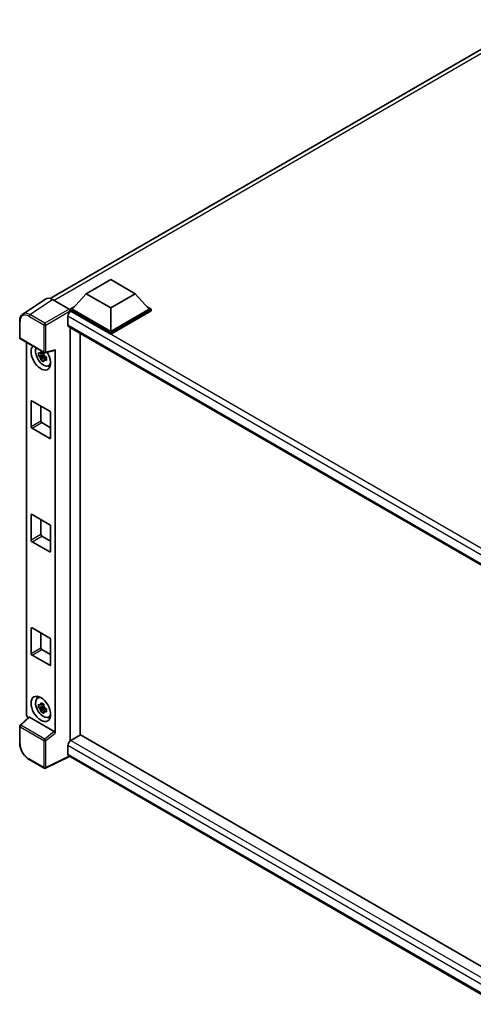
# Model space of a CAD drawing. Units: millimetres. Extents: x 0 to 9454, y 0 to 1264.
# Drawn here: x 1178 to 1309, y 211 to 495 of the extents above; entities that cross this region are included whole.
import ezdxf

# ---------------------------------------------------------------- set-up
doc = ezdxf.new("R2010")
doc.units = ezdxf.units.MM
doc.header["$LTSCALE"] = 4
doc.layers.add('Visible (ISO)', color=7, linetype='Continuous', lineweight=35)
doc.layers.add('Visible Narrow (ISO)', color=7, linetype='Continuous', lineweight=25)

msp = doc.modelspace()

# ---------------------------------------------------------------- linework, layer by layer
at = {"layer": 'Visible (ISO)'}
for p, q in [((1187.2609, 414.6685), (1326.3333, 494.962)), ((1197.6579, 416.0571), (1204.729, 420.1396)), ((1204.729, 420.1396), (1211.8001, 416.0571)), ((1185.9155, 414.5158), (1179.3509, 410.1771)), ((1187.983, 414.3598), (1192.7932, 411.5826)), ((1197.6579, 416.0571), (1193.6416, 411.55)), ((1204.729, 411.9746), (1197.6579, 416.0571)), ((1211.8001, 416.0571), (1204.729, 411.9746)), ((1211.8001, 416.0571), (1215.8164, 411.55)), ((1193.0759, 411.55), (1194.241, 412.2227)), ((1193.0759, 411.0928), (1193.0759, 411.55)), ((1204.729, 404.8221), (1193.0759, 411.55)), ((1204.729, 405.1487), (1193.6416, 411.55)), ((1204.729, 411.9746), (1204.729, 405.1487)), ((1215.8164, 411.55), (1204.729, 405.1487)), ((1216.3821, 411.55), (1204.729, 404.8221)), ((1215.217, 412.2227), (1216.3821, 411.55)), ((1216.3821, 411.0928), (1216.3821, 411.55)), ((1192.3688, 409.5415), (1192.3688, 407.092)), ((1193.0759, 411.093), (1193.0759, 410.9158)), ((1193.2173, 411.0111), (1193.0759, 411.0928)), ((1204.729, 404.3649), (1193.0759, 411.0928)), ((1216.3821, 411.0928), (1204.729, 404.3649)), ((1178.4881, 403.3912), (1178.4881, 408.2342)), ((1192.6173, 406.5426), (1319.1911, 333.4652)), ((1193.0759, 406.2779), (1193.0759, 287.2982)), ((1178.6881, 403.0448), (1185.5676, 399.0729)), ((1195.9043, 288.9449), (1195.9043, 404.6449)), ((1204.729, 404.3649), (1204.729, 404.8221)), ((1180.4961, 294.7455), (1180.4961, 402.0009)), ((1188.6851, 289.5127), (1188.6851, 399.9183)), ((1185.424, 398.4709), (1183.9051, 398.1517)), ((1184.6371, 396.8839), (1185.673, 398.0397)), ((1185.3667, 399.0866), (1184.963, 398.8535)), ((1184.963, 397.9172), (1185.6079, 398.2896)), ((1185.424, 398.8813), (1185.424, 399.0554)), ((1185.424, 398.4709), (1185.424, 398.5586)), ((1185.5352, 398.4067), (1185.424, 398.4709)), ((1185.673, 398.0397), (1185.673, 398.1681)), ((1185.673, 398.0397), (1185.7489, 397.9958)), ((1186.1775, 397.6822), (1185.7738, 397.4491)), ((1185.8655, 399.0315), (1188.5652, 399.7133)), ((1186.0284, 397.8345), (1186.1791, 397.7474)), ((1186.8244, 395.3028), (1187.3796, 395.5485)), ((1181.7622, 377.7797), (1181.7622, 384.9649)), ((1182.045, 385.1282), (1187.1362, 382.1888)), ((1184.5906, 383.6585), (1184.5906, 379.4127)), ((1187.419, 381.6989), (1187.419, 374.5138)), ((1187.1362, 374.3505), (1182.045, 377.2898)), ((1184.8734, 378.9228), (1187.419, 377.4531)), ((1181.7622, 345.1199), (1181.7622, 352.305)), ((1182.045, 352.4683), (1187.1362, 349.529)), ((1184.5906, 350.9986), (1184.5906, 346.7529)), ((1187.419, 349.0391), (1187.419, 341.8539)), ((1184.8734, 346.263), (1187.419, 344.7933)), ((1187.1362, 341.6906), (1182.045, 344.63)), ((1181.7622, 312.46), (1181.7622, 319.6452)), ((1182.045, 319.8085), (1187.1362, 316.8691)), ((1184.5906, 318.3388), (1184.5906, 314.093)), ((1187.419, 316.3792), (1187.419, 309.194)), ((1187.1362, 309.0307), (1182.045, 311.9701)), ((1184.8734, 313.6031), (1187.419, 312.1334)), ((1183.6295, 299.5909), (1184.1199, 299.9489)), ((1185.3667, 297.841), (1184.963, 297.6079)), ((1185.424, 297.6357), (1185.424, 297.8098)), ((1185.424, 297.2253), (1183.9051, 296.9061)), ((1184.6371, 295.6383), (1185.673, 296.7941)), ((1184.963, 296.6717), (1185.6079, 297.044)), ((1185.424, 297.2253), (1185.424, 297.313)), ((1185.5352, 297.1611), (1185.424, 297.2253)), ((1185.673, 296.7941), (1185.673, 296.9225)), ((1185.673, 296.7941), (1185.7489, 296.7502)), ((1186.1775, 296.4366), (1185.7738, 296.2035)), ((1186.0284, 296.5889), (1186.1791, 296.5019)), ((1181.1224, 294.0869), (1178.6164, 291.7672)), ((1188.4045, 290.0089), (1181.3424, 294.0863)), ((1186.8244, 294.0572), (1187.3796, 294.3029)), ((1178.4881, 286.6306), (1178.4881, 291.4736)), ((1196.0457, 289.0266), (1193.2173, 287.3936)), ((1196.0457, 289.0266), (1319.0891, 217.9875)), ((1192.3688, 285.9239), (1192.3688, 283.4744)), ((1185.5676, 279.3747), (1181.2322, 281.8778)), ((1192.831, 282.8017), (1185.9463, 279.3633)), ((1316.5154, 211.3925), (1192.6173, 282.9251))]:
    msp.add_line(p, q, dxfattribs=at)
for centre, start, end in [((1178.8881, 403.3912), 180, 240), ((1185.7676, 399.4193), 240, 284.173003), ((1178.8881, 291.4736), 132.789481, 180), ((1185.7676, 279.7211), 240, 296.538708)]:
    msp.add_arc(centre, 0.4, start, end, dxfattribs=at)
for centre, major_axis, ratio, start_param, end_param in [((1187.9864, 411.0898), (-2.0024, 3.4683), 0.5766475, 5.49839613, 6.31804944), ((1192.7929, 411.256), (-0.2, 0.3464), 0.5780539, 3.9275998, 5.49717816), ((1193.2173, 410.0314), (-0.6, -1.0392), 0.57735027, 3.92699082, 5.49778714), ((1193.2173, 407.5819), (-0.6, -1.0392), 0.57735027, 5.49778714, 6.28318531), ((1184.5906, 397.7023), (2, -3.4641), 0.57735027, 3.29297256, 7.94489041), ((1185.326, 398.1268), (-1.6005, 2.7722), 0.57735027, 0.35706869, 3.53279276), ((1188.4021, 400.0846), (-0.1948, 0.359), 0.5718249, 2.9967698, 3.95327169), ((1184.9817, 397.9281), (-0.6262, 1.0846), 0.57735027, 5.97330265, 6.59306797), ((1184.9817, 397.9281), (-0.6262, 1.0846), 0.57735027, 1.26091366, 1.88067899), ((1184.9817, 397.9281), (0.6262, -1.0846), 0.57735027, 1.26091366, 1.88067899), ((1184.9817, 397.9281), (0.6262, -1.0846), 0.57735027, 5.97330265, 6.59306797), ((1186.2877, 398.6821), (2, -3.4641), 0.57735027, 5.62163033, 5.84503628), ((1182.045, 384.8016), (-0.2, 0.3464), 0.57735027, 5.49778714, 7.06858347), ((1187.1362, 381.8622), (0.2, -0.3464), 0.57735027, 0.78539816, 2.35619449), ((1182.045, 377.6164), (-0.2, 0.3464), 0.57735027, 0.78539816, 2.35619449), ((1184.8734, 379.2494), (0.2, -0.3464), 0.57735027, 3.92699082, 5.49778714), ((1187.1362, 374.6771), (0.2, -0.3464), 0.57735027, 5.49778714, 7.06858347), ((1182.045, 352.1417), (-0.2, 0.3464), 0.57735027, 5.49778714, 7.06858347), ((1187.1362, 349.2024), (0.2, -0.3464), 0.57735027, 0.78539816, 2.35619449), ((1184.8734, 346.5896), (0.2, -0.3464), 0.57735027, 3.92699082, 5.49778714), ((1182.045, 344.9566), (-0.2, 0.3464), 0.57735027, 0.78539816, 2.35619449), ((1187.1362, 342.0172), (0.2, -0.3464), 0.57735027, 5.49778714, 7.06858347), ((1182.045, 319.4819), (-0.2, 0.3464), 0.57735027, 5.49778714, 7.06858347), ((1187.1362, 316.5425), (0.2, -0.3464), 0.57735027, 0.78539816, 2.35619449), ((1182.045, 312.2967), (-0.2, 0.3464), 0.57735027, 0.78539816, 2.35619449), ((1184.8734, 313.9297), (0.2, -0.3464), 0.57735027, 3.92699082, 5.49778714), ((1187.1362, 309.3573), (0.2, -0.3464), 0.57735027, 5.49778714, 7.06858347), ((1185.326, 296.8813), (-1.6005, 2.7722), 0.57735027, 5.8919852, 9.81597807), ((1186.2877, 297.4365), (2, -3.4641), 0.57735027, 3.57974168, 3.80314763), ((1184.9817, 296.6825), (-0.6262, 1.0846), 0.57735027, 5.97330265, 6.59306797), ((1184.9817, 296.6825), (-0.6262, 1.0846), 0.57735027, 1.26091366, 1.88067899), ((1184.9817, 296.6825), (0.6262, -1.0846), 0.57735027, 1.26091366, 1.88067899), ((1184.9817, 296.6825), (0.6262, -1.0846), 0.57735027, 5.97330265, 6.59306797), ((1181.0622, 294.4195), (-0.4, 0.6928), 0.5780539, 0.78600715, 2.07195873), ((1181.3448, 293.7477), (0.1948, -0.359), 0.5718249, 2.39113693, 3.28641551), ((1186.2877, 297.4365), (2, -3.4641), 0.57735027, 5.62163033, 5.84503628), ((1188.4021, 289.6732), (0.1928, -0.3561), 0.58179756, 0.82141755, 2.38355232), ((1193.2173, 286.4138), (-0.6, -1.0392), 0.57735027, 3.92699082, 5.49778714), ((1193.2173, 283.9643), (-0.6, -1.0392), 0.57735027, 5.49778714, 6.28318531)]:
    msp.add_ellipse(centre, major_axis=major_axis, ratio=ratio, start_param=start_param, end_param=end_param, dxfattribs=at)
msp.add_ellipse((1184.5906, 296.4567), major_axis=(2, -3.4641), ratio=0.57735027, dxfattribs=at)
for points, knots in [([(1178.4881, 408.2342), (1178.4881, 408.3986), (1178.4988, 408.5587), (1178.5426, 408.8677), (1178.5756, 409.0166), (1178.6655, 409.3001), (1178.7223, 409.4347), (1178.8606, 409.6853), (1178.9422, 409.8013), (1179.1295, 410.0091), (1179.2352, 410.1007), (1179.3509, 410.1771)], [-0.784789176, -0.784789176, -0.784789176, -0.784789176, -0.634804167, -0.634804167, -0.484819157, -0.484819157, -0.334834148, -0.334834148, -0.184849139, -0.184849139, -0.03486413, -0.03486413, -0.03486413, -0.03486413]), ([(1183.9051, 398.1517), (1183.892, 398.3102), (1183.886, 398.468), (1183.886, 398.7637), (1183.892, 398.924), (1183.9051, 399.0879)], [4.331071921, 4.331071921, 4.331071921, 4.331071921, 4.398975087, 4.398975087, 4.466878254, 4.466878254, 4.466878254, 4.466878254]), ([(1183.9051, 399.0879), (1183.9759, 399.0272), (1184.0481, 398.9674), (1184.1456, 398.8892), (1184.1699, 398.8699), (1184.1944, 398.8507)], [4.4863158772, 4.4863158772, 4.4863158772, 4.4863158772, 4.5307133937, 4.5307133937, 4.5453911286, 4.5453911286, 4.5453911286, 4.5453911286]), ([(1184.1944, 397.9145), (1184.1699, 397.9337), (1184.1456, 397.953), (1184.0481, 398.0312), (1183.9759, 398.091), (1183.9051, 398.1517)], [4.8174915459, 4.8174915459, 4.8174915459, 4.8174915459, 4.8321692807, 4.8321692807, 4.8765667973, 4.8765667973, 4.8765667973, 4.8765667973]), ([(1184.5763, 399.0712), (1184.5807, 399.1071), (1184.5852, 399.1431), (1184.6042, 399.2885), (1184.6199, 399.399), (1184.6371, 399.5106)], [4.8174915459, 4.8174915459, 4.8174915459, 4.8174915459, 4.8321692807, 4.8321692807, 4.8765667973, 4.8765667973, 4.8765667973, 4.8765667973]), ([(1184.6371, 396.8839), (1184.6199, 396.9756), (1184.6042, 397.068), (1184.5852, 397.1915), (1184.5807, 397.2222), (1184.5763, 397.253)], [4.4863158772, 4.4863158772, 4.4863158772, 4.4863158772, 4.5307133937, 4.5307133937, 4.5453911286, 4.5453911286, 4.5453911286, 4.5453911286]), ([(1184.6371, 399.5106), (1184.7678, 399.4296), (1184.9014, 399.3499), (1185.1575, 399.2021), (1185.2994, 399.1227), (1185.4479, 399.0424)], [4.331071921, 4.331071921, 4.331071921, 4.331071921, 4.398975087, 4.398975087, 4.466878254, 4.466878254, 4.466878254, 4.466878254]), ([(1185.4479, 399.0424), (1185.4307, 398.9309), (1185.415, 398.8204), (1185.396, 398.6749), (1185.3915, 398.6389), (1185.3871, 398.6031)], [4.4863158772, 4.4863158772, 4.4863158772, 4.4863158772, 4.5307133937, 4.5307133937, 4.5453911286, 4.5453911286, 4.5453911286, 4.5453911286]), ([(1185.769, 397.9416), (1185.8022, 397.9275), (1185.8357, 397.9134), (1185.9711, 397.8571), (1186.0747, 397.8155), (1186.1799, 397.7746)], [4.8174915459, 4.8174915459, 4.8174915459, 4.8174915459, 4.8321692807, 4.8321692807, 4.8765667973, 4.8765667973, 4.8765667973, 4.8765667973]), ([(1186.1799, 396.8383), (1186.0747, 396.8793), (1185.9711, 396.9209), (1185.8357, 396.9772), (1185.8022, 396.9912), (1185.769, 397.0054)], [4.4863158772, 4.4863158772, 4.4863158772, 4.4863158772, 4.5307133937, 4.5307133937, 4.5453911286, 4.5453911286, 4.5453911286, 4.5453911286]), ([(1186.1799, 397.7746), (1186.1751, 397.6059), (1186.1729, 397.4433), (1186.1729, 397.1476), (1186.1751, 396.992), (1186.1799, 396.8383)], [4.331071921, 4.331071921, 4.331071921, 4.331071921, 4.398975087, 4.398975087, 4.466878254, 4.466878254, 4.466878254, 4.466878254]), ([(1185.4479, 396.4157), (1185.2994, 396.4864), (1185.1575, 396.5613), (1184.9014, 396.7092), (1184.7678, 396.7933), (1184.6371, 396.8839)], [4.331071921, 4.331071921, 4.331071921, 4.331071921, 4.398975087, 4.398975087, 4.466878254, 4.466878254, 4.466878254, 4.466878254]), ([(1185.3871, 396.7849), (1185.3915, 396.7541), (1185.396, 396.7234), (1185.415, 396.5998), (1185.4307, 396.5075), (1185.4479, 396.4157)], [4.8174915459, 4.8174915459, 4.8174915459, 4.8174915459, 4.8321692807, 4.8321692807, 4.8765667973, 4.8765667973, 4.8765667973, 4.8765667973]), ([(1183.9051, 296.9061), (1183.892, 297.0646), (1183.886, 297.2224), (1183.886, 297.5181), (1183.892, 297.6784), (1183.9051, 297.8424)], [4.331071921, 4.331071921, 4.331071921, 4.331071921, 4.398975087, 4.398975087, 4.466878254, 4.466878254, 4.466878254, 4.466878254]), ([(1183.9051, 297.8424), (1183.9759, 297.7816), (1184.0481, 297.7218), (1184.1456, 297.6437), (1184.1699, 297.6243), (1184.1944, 297.6052)], [4.4863158772, 4.4863158772, 4.4863158772, 4.4863158772, 4.5307133937, 4.5307133937, 4.5453911286, 4.5453911286, 4.5453911286, 4.5453911286]), ([(1184.5763, 297.8257), (1184.5807, 297.8615), (1184.5852, 297.8975), (1184.6042, 298.0429), (1184.6199, 298.1534), (1184.6371, 298.265)], [4.8174915459, 4.8174915459, 4.8174915459, 4.8174915459, 4.8321692807, 4.8321692807, 4.8765667973, 4.8765667973, 4.8765667973, 4.8765667973]), ([(1184.6371, 298.265), (1184.7678, 298.184), (1184.9014, 298.1043), (1185.1575, 297.9565), (1185.2994, 297.8771), (1185.4479, 297.7969)], [4.331071921, 4.331071921, 4.331071921, 4.331071921, 4.398975087, 4.398975087, 4.466878254, 4.466878254, 4.466878254, 4.466878254]), ([(1185.4479, 297.7969), (1185.4307, 297.6853), (1185.415, 297.5748), (1185.396, 297.4294), (1185.3915, 297.3934), (1185.3871, 297.3575)], [4.4863158772, 4.4863158772, 4.4863158772, 4.4863158772, 4.5307133937, 4.5307133937, 4.5453911286, 4.5453911286, 4.5453911286, 4.5453911286]), ([(1184.1944, 296.6689), (1184.1699, 296.6881), (1184.1456, 296.7074), (1184.0481, 296.7856), (1183.9759, 296.8454), (1183.9051, 296.9061)], [4.8174915459, 4.8174915459, 4.8174915459, 4.8174915459, 4.8321692807, 4.8321692807, 4.8765667973, 4.8765667973, 4.8765667973, 4.8765667973]), ([(1184.6371, 295.6383), (1184.6199, 295.73), (1184.6042, 295.8224), (1184.5852, 295.9459), (1184.5807, 295.9766), (1184.5763, 296.0074)], [4.4863158772, 4.4863158772, 4.4863158772, 4.4863158772, 4.5307133937, 4.5307133937, 4.5453911286, 4.5453911286, 4.5453911286, 4.5453911286]), ([(1185.4479, 295.1701), (1185.2994, 295.2408), (1185.1575, 295.3158), (1184.9014, 295.4636), (1184.7678, 295.5477), (1184.6371, 295.6383)], [4.331071921, 4.331071921, 4.331071921, 4.331071921, 4.398975087, 4.398975087, 4.466878254, 4.466878254, 4.466878254, 4.466878254]), ([(1185.3871, 295.5393), (1185.3915, 295.5085), (1185.396, 295.4778), (1185.415, 295.3543), (1185.4307, 295.2619), (1185.4479, 295.1701)], [4.8174915459, 4.8174915459, 4.8174915459, 4.8174915459, 4.8321692807, 4.8321692807, 4.8765667973, 4.8765667973, 4.8765667973, 4.8765667973]), ([(1185.769, 296.696), (1185.8022, 296.6819), (1185.8357, 296.6679), (1185.9711, 296.6116), (1186.0747, 296.5699), (1186.1799, 296.529)], [4.8174915459, 4.8174915459, 4.8174915459, 4.8174915459, 4.8321692807, 4.8321692807, 4.8765667973, 4.8765667973, 4.8765667973, 4.8765667973]), ([(1186.1799, 295.5928), (1186.0747, 295.6337), (1185.9711, 295.6753), (1185.8357, 295.7316), (1185.8022, 295.7457), (1185.769, 295.7598)], [4.4863158772, 4.4863158772, 4.4863158772, 4.4863158772, 4.5307133937, 4.5307133937, 4.5453911286, 4.5453911286, 4.5453911286, 4.5453911286]), ([(1186.1799, 296.529), (1186.1751, 296.3603), (1186.1729, 296.1977), (1186.1729, 295.902), (1186.1751, 295.7464), (1186.1799, 295.5928)], [4.331071921, 4.331071921, 4.331071921, 4.331071921, 4.398975087, 4.398975087, 4.466878254, 4.466878254, 4.466878254, 4.466878254]), ([(1181.2322, 281.8778), (1181.0832, 281.9638), (1180.9361, 282.0622), (1180.6479, 282.2813), (1180.5068, 282.4019), (1180.2331, 282.6626), (1180.1005, 282.8026), (1179.8463, 283.0989), (1179.7247, 283.2552), (1179.495, 283.5805), (1179.3869, 283.7495), (1179.1864, 284.0967), (1179.0941, 284.2748), (1178.9272, 284.6364), (1178.8527, 284.8198), (1178.7232, 285.1881), (1178.6683, 285.3729), (1178.5794, 285.7403), (1178.5454, 285.9228), (1178.4998, 286.282), (1178.4881, 286.4586), (1178.4881, 286.6306)], [-0.78478918, -0.78478918, -0.78478918, -0.78478918, -0.62783134, -0.62783134, -0.47087351, -0.47087351, -0.31391567, -0.31391567, -0.15695784, -0.15695784, 0, 0, 0.15695784, 0.15695784, 0.31391567, 0.31391567, 0.47087351, 0.47087351, 0.62783134, 0.62783134, 0.78478918, 0.78478918, 0.78478918, 0.78478918])]:
    msp.add_open_spline(points, degree=3, knots=knots, dxfattribs=at)
for points, weights in [([(1184.963, 398.8535), (1184.6814, 398.8643), (1184.1944, 398.8507)], [1.35956394726, 1.22656475141, 1.03074466748]), ([(1184.1944, 397.9145), (1184.6814, 397.928), (1184.963, 397.9172)], [1.03074466748, 1.22656475141, 1.35956394726]), ([(1184.5763, 399.0712), (1184.8315, 398.9509), (1184.963, 398.8535)], [1.03074466748, 1.22656475141, 1.35956394726]), ([(1184.963, 397.9172), (1184.8315, 397.668), (1184.5763, 397.253)], [1.35956394726, 1.22656475141, 1.03074466748]), ([(1185.3871, 396.7849), (1185.6423, 397.1999), (1185.7738, 397.4491)], [1.03074466748, 1.22656475141, 1.35956394726]), ([(1185.7738, 397.4491), (1185.7924, 397.2866), (1185.769, 397.0054)], [1.35956394726, 1.22656475141, 1.03074466748]), ([(1184.5763, 297.8257), (1184.8315, 297.7053), (1184.963, 297.6079)], [1.03074466748, 1.22656475141, 1.35956394726]), ([(1184.963, 297.6079), (1184.6814, 297.6187), (1184.1944, 297.6052)], [1.35956394726, 1.22656475141, 1.03074466748]), ([(1184.1944, 296.6689), (1184.6814, 296.6824), (1184.963, 296.6717)], [1.03074466748, 1.22656475141, 1.35956394726]), ([(1184.963, 296.6717), (1184.8315, 296.4225), (1184.5763, 296.0074)], [1.35956394726, 1.22656475141, 1.03074466748]), ([(1185.3871, 295.5393), (1185.6423, 295.9543), (1185.7738, 296.2035)], [1.03074466748, 1.22656475141, 1.35956394726]), ([(1185.7738, 296.2035), (1185.7924, 296.041), (1185.769, 295.7598)], [1.35956394726, 1.22656475141, 1.03074466748])]:
    msp.add_rational_spline(points, weights, degree=2, dxfattribs=at)
at = {"layer": 'Visible Narrow (ISO)'}
for p, q in [((1328.2708, 494.8631), (1188.409, 414.1138)), ((1181.4223, 410.0237), (1187.983, 414.3598)), ((1192.7932, 411.5826), (1185.7577, 407.5207)), ((1181.1493, 409.5397), (1185.4848, 407.0367)), ((1185.7577, 407.5207), (1181.4223, 410.0237)), ((1186.0404, 407.0311), (1193.0759, 411.093)), ((1321.497, 334.9893), (1192.3688, 409.5415)), ((1323.0421, 336.0568), (1193.2173, 411.0111)), ((1178.6053, 403.2279), (1178.6053, 408.0709)), ((1185.4848, 407.0367), (1185.4848, 399.256)), ((1186.0404, 399.2504), (1186.0404, 407.0311)), ((1192.3688, 407.092), (1319.5188, 333.6819)), ((1185.4848, 399.256), (1178.6053, 403.2279)), ((1188.6851, 399.9183), (1186.0404, 399.2504)), ((1181.7622, 384.9649), (1182.045, 385.1282)), ((1181.7622, 377.7797), (1184.5906, 379.4127)), ((1182.045, 377.2898), (1184.8734, 378.9228)), ((1187.1362, 374.3505), (1187.419, 374.5138)), ((1181.7622, 352.305), (1182.045, 352.4683)), ((1181.7622, 345.1199), (1184.5906, 346.7529)), ((1182.045, 344.63), (1184.8734, 346.263)), ((1187.1362, 341.6906), (1187.419, 341.8539)), ((1181.7622, 319.6452), (1182.045, 319.8085)), ((1181.7622, 312.46), (1184.5906, 314.093)), ((1182.045, 311.9701), (1184.8734, 313.6031)), ((1187.1362, 309.0307), (1187.419, 309.194)), ((1178.8179, 291.7495), (1181.3424, 294.0863)), ((1178.6053, 286.4673), (1178.6053, 291.3103)), ((1178.6053, 291.3103), (1185.4848, 287.3385)), ((1185.6974, 287.7776), (1178.8179, 291.7495)), ((1188.4045, 290.0089), (1185.6974, 287.7776)), ((1186.0404, 287.3329), (1188.6851, 289.5127)), ((1185.4848, 287.3385), (1185.4848, 279.5578)), ((1186.0404, 279.5522), (1186.0404, 287.3329)), ((1193.2173, 287.3936), (1319.0891, 214.7215)), ((1318.0386, 213.3684), (1192.3688, 285.9239)), ((1185.4848, 279.5578), (1181.1493, 282.0609)), ((1192.6992, 282.8778), (1186.0404, 279.5522)), ((1192.3688, 283.4744), (1316.5156, 211.7982))]:
    msp.add_line(p, q, dxfattribs=at)
for centre, major_axis, ratio, start_param, end_param in [((1181.1524, 406.5967), (-1.8022, 3.1215), 0.5766475, 5.49839613, 7.06797448), ((1181.4353, 406.76), (-2.0228, 3.4554), 0.57677384, 5.49491862, 6.31457193), ((1181.4322, 409.703), (0.2, 0.3464), 0.57735027, 0.82030475, 2.35619449), ((1178.8881, 408.2342), (-0.4, 0), 0.57735027, 0, 0.78539816), ((1185.7676, 407.2), (0.2, 0.3464), 0.57735027, 0.82030475, 2.35619449), ((1185.7676, 407.2), (-0.4, 0), 0.57735027, 0.78539816, 2.32128791), ((1185.7676, 407.2), (-0.2, 0.3464), 0.53637355, 3.9275998, 5.49717816), ((1178.8881, 403.3912), (-0.4, 0), 0.57735027, 0, 0.78539816), ((1178.8881, 403.3912), (-0.2, -0.3464), 0.57735027, 5.49778714, 6.28318531), ((1185.7676, 399.4193), (0.4, 0), 0.57735027, 3.92699082, 5.46288056), ((1185.7676, 399.4193), (-0.2, -0.3464), 0.57735027, 5.49778714, 6.28318531), ((1185.7676, 399.4193), (0.0979, -0.3878), 0.68265399, 0, 0.9565019), ((1178.8881, 291.4736), (-0.4, 0), 0.57735027, 0, 0.78539816), ((1178.8881, 291.4736), (-0.2, -0.3464), 0.57735027, 4.17779463, 5.49778714), ((1178.8881, 291.4736), (-0.2717, 0.2935), 0.43528024, 5.38790672, 6.28318531), ((1178.8881, 286.6306), (-0.4, 0), 0.57735027, 0, 0.78539816), ((1181.1524, 285.0003), (-1.8, 3.1177), 0.5780539, 0.78600715, 2.3555855), ((1185.7676, 287.5018), (0.2, 0.3464), 0.57735027, 1.03620198, 2.35619449), ((1185.7676, 287.5018), (-0.4, 0), 0.57735027, 0.78539816, 2.32128791), ((1185.7676, 287.5018), (-0.2544, 0.3087), 0.39624112, 3.84968252, 5.41181729), ((1181.4322, 282.2242), (-0.2, -0.3464), 0.57735027, 5.49778714, 6.28318531), ((1185.7676, 279.7211), (-0.2, -0.3464), 0.57735027, 5.49778714, 6.28318531), ((1185.7676, 279.7211), (0.4, 0), 0.57735027, 3.92699082, 5.46288056), ((1185.7676, 279.7211), (0.1787, -0.3579), 0.5766475, 0, 0.81965331)]:
    msp.add_ellipse(centre, major_axis=major_axis, ratio=ratio, start_param=start_param, end_param=end_param, dxfattribs=at)

doc.saveas('drawing.dxf')
